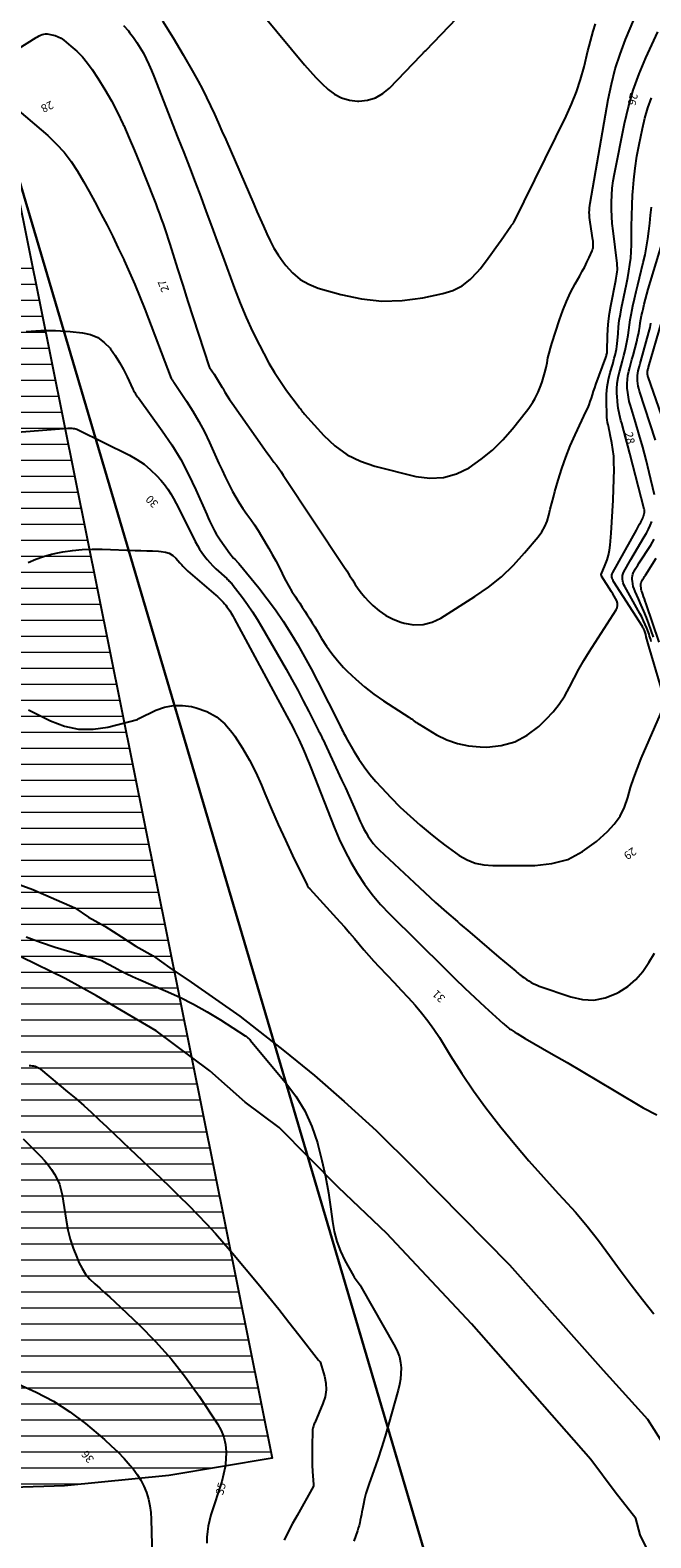
# Model space of a CAD drawing. Units: metres. Extents: x 159519 to 160666, y 6570321 to 6571956.
# Drawn here: x 159676 to 159715, y 6571218 to 6571312 of the extents above; entities that cross this region are included whole.
import ezdxf

# ---------------------------------------------------------------- set-up
doc = ezdxf.new("R2010")
doc.units = ezdxf.units.M
doc.linetypes.add('HELDRAGEN', pattern=[0])
for name, color, linetype in [('Fastighetsgräns  linje', 7, 'HELDRAGEN'), ('Fastighetsyta', 7, 'HELDRAGEN'), ('Höjdtext  text', 7, 'HELDRAGEN'), ('Kommunikation GC-väg  kantlinje', 7, 'HMK_GC_BANA'), ('Strandskydd', 1, 'HELDRAGEN')]:
    doc.layers.add(name, color=color, linetype=linetype)
doc.layers.add('Höjdkurvor  linje', color=7, linetype='HELDRAGEN', true_color=0x804000)
doc.styles.add('Arial', font='arial.ttf')
doc.linetypes.add('HMK_GC_BANA', pattern='A,0,[1,tcsingleline.shx,S=0.5,R=0,X=0,Y=0],0,[1,tcsingleline.shx,S=0.5,R=1.28343e-08,X=2.5,Y=-1.12e-10],-3', length=3)

msp = doc.modelspace()

# ---------------------------------------------------------------- linework, layer by layer
at = {"layer": 'Fastighetsgräns  linje'}
msp.add_lwpolyline([(159674.082, 6571306.511), (159724.732, 6571135.057)], dxfattribs=at)
at = {"layer": 'Fastighetsyta', "color": 7, "linetype": 'HELDRAGEN', "lineweight": -3}
msp.add_lwpolyline([(160007.643, 6570570.017), (160005.862, 6570574.128), (159980.237, 6570633.316), (159978.453, 6570637.444), (159976.168, 6570642.712), (159972.19, 6570663.029), (159741.556, 6570759.572), (159718.776, 6571084.552), (159724.732, 6571135.057), (159674.082, 6571306.511), (159715.724, 6571945.453)], dxfattribs=at)
at = {"layer": 'Höjdkurvor  linje'}
for points, elevation in [([(159690.449, 6571313.147), (159692.995, 6571310.093), (159693.343, 6571309.692), (159693.7, 6571309.3), (159694.073, 6571308.922), (159694.455, 6571308.553), (159694.868, 6571308.25), (159695.308, 6571308.015), (159695.79, 6571307.883), (159696.298, 6571307.82), (159696.377, 6571307.819), (159696.919, 6571307.883), (159697.428, 6571308.026), (159697.885, 6571308.29), (159698.31, 6571308.633), (159700.272, 6571310.683), (159700.309, 6571310.721), (159700.345, 6571310.76), (159700.382, 6571310.799), (159700.418, 6571310.838), (159700.454, 6571310.877), (159700.491, 6571310.916), (159700.527, 6571310.955), (159700.564, 6571310.993), (159709.253, 6571320.073)], 24), ([(159681.675, 6571312.539), (159681.974, 6571312.203), (159682.048, 6571312.113), (159682.286, 6571311.802), (159682.512, 6571311.481), (159682.718, 6571311.148), (159682.911, 6571310.807), (159683.088, 6571310.456), (159683.257, 6571310.101), (159683.415, 6571309.741), (159683.564, 6571309.378), (159685.075, 6571305.53), (159685.435, 6571304.605), (159685.792, 6571303.68), (159686.145, 6571302.753), (159686.495, 6571301.825), (159686.841, 6571300.895), (159687.187, 6571299.965), (159687.53, 6571299.035), (159687.872, 6571298.103), (159688.607, 6571296.096), (159688.957, 6571295.192), (159689.331, 6571294.297), (159689.738, 6571293.418), (159690.168, 6571292.548), (159690.436, 6571292.031), (159690.763, 6571291.436), (159691.108, 6571290.852), (159691.48, 6571290.285), (159691.87, 6571289.73), (159692.579, 6571288.771), (159692.628, 6571288.704), (159692.678, 6571288.636), (159692.728, 6571288.569), (159692.779, 6571288.502), (159692.83, 6571288.436), (159692.882, 6571288.37), (159692.936, 6571288.306), (159692.991, 6571288.243), (159694.185, 6571286.912), (159694.885, 6571286.262), (159695.643, 6571285.707), (159696.487, 6571285.298), (159697.39, 6571284.984), (159699.944, 6571284.349), (159700.82, 6571284.245), (159701.672, 6571284.279), (159702.491, 6571284.519), (159703.287, 6571284.896), (159704.033, 6571285.426), (159704.739, 6571286.001), (159705.385, 6571286.643), (159705.99, 6571287.329), (159706.872, 6571288.435), (159707.012, 6571288.619), (159707.146, 6571288.808), (159707.27, 6571289.002), (159707.389, 6571289.201), (159707.497, 6571289.405), (159707.597, 6571289.613), (159707.685, 6571289.826), (159707.766, 6571290.043), (159707.84, 6571290.26), (159707.932, 6571290.556), (159708.016, 6571290.854), (159708.086, 6571291.155), (159708.147, 6571291.459), (159708.208, 6571291.763), (159708.276, 6571292.065), (159708.357, 6571292.363), (159708.446, 6571292.66), (159708.927, 6571294.15), (159709.133, 6571294.727), (159709.362, 6571295.293), (159709.625, 6571295.845), (159709.91, 6571296.386), (159710.202, 6571296.9), (159710.355, 6571297.179), (159710.503, 6571297.461), (159710.644, 6571297.746), (159710.78, 6571298.034), (159710.969, 6571298.45), (159711.001, 6571298.533), (159711.024, 6571298.617), (159711.037, 6571298.704), (159711.042, 6571298.792), (159711.039, 6571298.882), (159711.033, 6571298.971), (159711.024, 6571299.06), (159711.012, 6571299.148), (159710.845, 6571300.251), (159710.825, 6571300.4), (159710.809, 6571300.548), (159710.799, 6571300.698), (159710.793, 6571300.847), (159710.794, 6571300.997), (159710.801, 6571301.146), (159710.817, 6571301.294), (159710.838, 6571301.442), (159711.972, 6571307.929), (159712.172, 6571308.884), (159712.414, 6571309.828), (159712.717, 6571310.754), (159713.062, 6571311.668), (159713.803, 6571313.45)], 26), ([(159674.359, 6571310.624), (159676.203, 6571311.787), (159676.295, 6571311.841), (159676.39, 6571311.891), (159676.487, 6571311.935), (159676.586, 6571311.974), (159676.688, 6571312.002), (159676.79, 6571312.018), (159676.894, 6571312.018), (159676.999, 6571312.006), (159677.197, 6571311.968), (159677.395, 6571311.915), (159677.585, 6571311.843), (159677.762, 6571311.744), (159677.931, 6571311.628), (159678.384, 6571311.262), (159678.755, 6571310.932), (159679.104, 6571310.582), (159679.418, 6571310.201), (159679.71, 6571309.799), (159680.071, 6571309.249), (159680.508, 6571308.547), (159680.922, 6571307.832), (159681.302, 6571307.098), (159681.658, 6571306.351), (159681.683, 6571306.296), (159682.028, 6571305.51), (159682.365, 6571304.72), (159682.689, 6571303.926), (159683.006, 6571303.128), (159683.681, 6571301.386), (159683.8, 6571301.076), (159683.916, 6571300.765), (159684.029, 6571300.453), (159684.14, 6571300.14), (159684.248, 6571299.826), (159684.354, 6571299.511), (159684.457, 6571299.195), (159684.559, 6571298.879), (159685.049, 6571297.323), (159685.372, 6571296.302), (159685.697, 6571295.283), (159686.025, 6571294.264), (159686.355, 6571293.247), (159687.019, 6571291.212), (159687.055, 6571291.159), (159687.331, 6571290.75), (159687.465, 6571290.544), (159687.597, 6571290.335), (159687.722, 6571290.123), (159687.844, 6571289.909), (159687.871, 6571289.859), (159688.008, 6571289.621), (159688.15, 6571289.386), (159688.299, 6571289.156), (159688.454, 6571288.929), (159690.486, 6571286.059), (159690.631, 6571285.855), (159690.778, 6571285.652), (159690.927, 6571285.451), (159691.078, 6571285.25), (159691.227, 6571285.049), (159691.374, 6571284.846), (159691.517, 6571284.64), (159691.657, 6571284.432), (159695.445, 6571278.717), (159695.628, 6571278.438), (159695.809, 6571278.157), (159695.987, 6571277.875), (159696.163, 6571277.591), (159696.347, 6571277.314), (159696.543, 6571277.046), (159696.759, 6571276.794), (159696.986, 6571276.551), (159697.259, 6571276.281), (159697.653, 6571275.945), (159698.072, 6571275.652), (159698.53, 6571275.423), (159699.014, 6571275.238), (159699.222, 6571275.175), (159699.818, 6571275.08), (159700.401, 6571275.083), (159700.963, 6571275.236), (159701.511, 6571275.489), (159703.642, 6571276.837), (159704.494, 6571277.434), (159705.303, 6571278.08), (159706.048, 6571278.798), (159706.75, 6571279.565), (159707.596, 6571280.582), (159707.817, 6571280.89), (159708.007, 6571281.214), (159708.15, 6571281.561), (159708.261, 6571281.924), (159708.351, 6571282.299), (159708.444, 6571282.672), (159708.543, 6571283.044), (159708.646, 6571283.415), (159708.85, 6571284.126), (159709.075, 6571284.845), (159709.323, 6571285.556), (159709.604, 6571286.254), (159709.909, 6571286.943), (159710.605, 6571288.422), (159710.695, 6571288.625), (159710.78, 6571288.83), (159710.856, 6571289.039), (159710.926, 6571289.25), (159710.993, 6571289.462), (159711.062, 6571289.674), (159711.134, 6571289.884), (159711.209, 6571290.094), (159711.824, 6571291.784), (159711.843, 6571291.841), (159711.861, 6571291.898), (159711.876, 6571291.956), (159711.89, 6571292.014), (159711.901, 6571292.073), (159711.91, 6571292.132), (159711.915, 6571292.192), (159711.918, 6571292.252), (159711.934, 6571293.098), (159711.956, 6571293.58), (159711.995, 6571294.06), (159712.059, 6571294.537), (159712.139, 6571295.013), (159712.453, 6571296.609), (159712.477, 6571296.74), (159712.499, 6571296.871), (159712.518, 6571297.003), (159712.535, 6571297.136), (159712.545, 6571297.268), (159712.549, 6571297.4), (159712.543, 6571297.533), (159712.532, 6571297.665), (159712.275, 6571299.713), (159712.228, 6571300.157), (159712.193, 6571300.601), (159712.177, 6571301.047), (159712.173, 6571301.493), (159712.19, 6571301.939), (159712.224, 6571302.382), (159712.283, 6571302.823), (159712.359, 6571303.262), (159712.993, 6571306.41), (159713.244, 6571307.466), (159713.544, 6571308.506), (159713.916, 6571309.523), (159714.336, 6571310.524), (159715.086, 6571312.147)], 27), ([(159684.11, 6571312.828), (159684.767, 6571311.783), (159685.399, 6571310.721), (159686.051, 6571309.579), (159686.331, 6571309.073), (159686.603, 6571308.563), (159686.861, 6571308.046), (159687.111, 6571307.524), (159687.353, 6571306.998), (159687.591, 6571306.471), (159687.826, 6571305.942), (159688.059, 6571305.412), (159689.808, 6571301.379), (159690.01, 6571300.915), (159690.213, 6571300.452), (159690.416, 6571299.989), (159690.621, 6571299.526), (159690.84, 6571299.072), (159691.078, 6571298.629), (159691.345, 6571298.203), (159691.63, 6571297.787), (159691.808, 6571297.545), (159692.235, 6571297.073), (159692.709, 6571296.667), (159693.254, 6571296.363), (159693.845, 6571296.126), (159695.267, 6571295.717), (159696.539, 6571295.45), (159697.815, 6571295.307), (159699.098, 6571295.352), (159700.387, 6571295.52), (159701.634, 6571295.778), (159702.262, 6571295.981), (159702.841, 6571296.262), (159703.348, 6571296.659), (159703.806, 6571297.134), (159703.96, 6571297.335), (159704.297, 6571297.777), (159704.63, 6571298.222), (159704.956, 6571298.672), (159705.279, 6571299.125), (159705.888, 6571299.995), (159705.903, 6571300.015), (159705.917, 6571300.035), (159705.933, 6571300.055), (159705.948, 6571300.074), (159706.01, 6571300.152), (159706.025, 6571300.172), (159706.039, 6571300.192), (159706.052, 6571300.213), (159706.063, 6571300.235), (159709.343, 6571306.884), (159709.683, 6571307.634), (159709.988, 6571308.396), (159710.243, 6571309.177), (159710.464, 6571309.97), (159710.704, 6571310.952), (159710.782, 6571311.262), (159710.863, 6571311.572), (159710.95, 6571311.88), (159711.039, 6571312.187), (159711.175, 6571312.642)], 25), ([(159675.132, 6571307.208), (159676.929, 6571305.66), (159677.458, 6571305.157), (159677.951, 6571304.623), (159678.389, 6571304.044), (159678.79, 6571303.434), (159679.158, 6571302.797), (159679.52, 6571302.158), (159679.873, 6571301.513), (159680.219, 6571300.864), (159680.274, 6571300.759), (159680.638, 6571300.053), (159680.996, 6571299.343), (159681.343, 6571298.629), (159681.684, 6571297.911), (159681.71, 6571297.855), (159682.051, 6571297.104), (159682.381, 6571296.348), (159682.695, 6571295.585), (159682.998, 6571294.817), (159684.659, 6571290.48), (159684.668, 6571290.458), (159684.679, 6571290.437), (159684.69, 6571290.416), (159684.703, 6571290.395), (159684.756, 6571290.316), (159684.769, 6571290.296), (159684.782, 6571290.276), (159684.796, 6571290.256), (159684.809, 6571290.236), (159685.61, 6571289.048), (159686.007, 6571288.425), (159686.382, 6571287.789), (159686.724, 6571287.135), (159687.044, 6571286.469), (159687.635, 6571285.158), (159687.829, 6571284.737), (159688.028, 6571284.319), (159688.235, 6571283.905), (159688.447, 6571283.493), (159688.488, 6571283.415), (159688.692, 6571283.049), (159688.906, 6571282.69), (159689.137, 6571282.342), (159689.379, 6571282), (159689.623, 6571281.66), (159689.86, 6571281.315), (159690.086, 6571280.963), (159690.305, 6571280.605), (159690.752, 6571279.849), (159690.974, 6571279.462), (159691.189, 6571279.07), (159691.394, 6571278.674), (159691.592, 6571278.273), (159691.641, 6571278.169), (159691.817, 6571277.822), (159692.002, 6571277.481), (159692.202, 6571277.149), (159692.413, 6571276.822), (159692.522, 6571276.659), (159692.684, 6571276.418), (159692.845, 6571276.175), (159693.004, 6571275.931), (159693.161, 6571275.686), (159693.317, 6571275.44), (159693.47, 6571275.193), (159693.621, 6571274.944), (159693.77, 6571274.694), (159694.055, 6571274.212), (159694.361, 6571273.732), (159694.689, 6571273.269), (159695.049, 6571272.831), (159695.431, 6571272.41), (159695.661, 6571272.174), (159696.191, 6571271.666), (159696.741, 6571271.184), (159697.322, 6571270.74), (159697.925, 6571270.321), (159699.512, 6571269.297), (159699.593, 6571269.243), (159699.673, 6571269.187), (159699.752, 6571269.129), (159699.83, 6571269.07), (159699.908, 6571269.011), (159699.988, 6571268.955), (159700.07, 6571268.901), (159700.153, 6571268.85), (159701.242, 6571268.202), (159701.886, 6571267.886), (159702.551, 6571267.64), (159703.246, 6571267.502), (159703.962, 6571267.436), (159704.388, 6571267.431), (159705.289, 6571267.528), (159706.14, 6571267.753), (159706.913, 6571268.171), (159707.637, 6571268.718), (159708.097, 6571269.162), (159708.524, 6571269.621), (159708.915, 6571270.106), (159709.252, 6571270.63), (159709.553, 6571271.18), (159709.836, 6571271.744), (159710.134, 6571272.3), (159710.452, 6571272.845), (159710.784, 6571273.382), (159712.471, 6571276.002), (159712.532, 6571276.141), (159712.563, 6571276.282), (159712.549, 6571276.426), (159712.505, 6571276.572), (159712.43, 6571276.718), (159712.352, 6571276.862), (159712.269, 6571277.003), (159712.183, 6571277.142), (159711.557, 6571278.121), (159711.531, 6571278.217), (159711.787, 6571278.829), (159711.901, 6571279.126), (159711.994, 6571279.429), (159712.055, 6571279.74), (159712.096, 6571280.056), (159712.154, 6571280.795), (159712.202, 6571281.486), (159712.244, 6571282.176), (159712.276, 6571282.867), (159712.301, 6571283.558), (159712.336, 6571284.783), (159712.335, 6571285.2), (159712.315, 6571285.616), (159712.268, 6571286.029), (159712.202, 6571286.441), (159712.104, 6571286.952), (159712.073, 6571287.107), (159712.04, 6571287.262), (159712.006, 6571287.416), (159711.969, 6571287.57), (159711.937, 6571287.724), (159711.911, 6571287.879), (159711.895, 6571288.035), (159711.886, 6571288.193), (159711.866, 6571289.029), (159711.875, 6571289.491), (159711.913, 6571289.949), (159711.993, 6571290.401), (159712.101, 6571290.85), (159712.255, 6571291.378), (159712.306, 6571291.56), (159712.356, 6571291.743), (159712.402, 6571291.927), (159712.447, 6571292.112), (159712.485, 6571292.297), (159712.517, 6571292.483), (159712.541, 6571292.671), (159712.558, 6571292.859), (159712.586, 6571293.293), (159712.622, 6571293.698), (159712.668, 6571294.101), (159712.732, 6571294.503), (159712.807, 6571294.902), (159712.947, 6571295.573), (159713.03, 6571295.978), (159713.112, 6571296.382), (159713.191, 6571296.787), (159713.269, 6571297.193), (159713.335, 6571297.599), (159713.384, 6571298.007), (159713.411, 6571298.418), (159713.423, 6571298.829), (159713.423, 6571299.326), (159713.429, 6571299.987), (159713.443, 6571300.647), (159713.467, 6571301.308), (159713.5, 6571301.968), (159713.51, 6571302.145), (159713.57, 6571302.891), (159713.651, 6571303.634), (159713.766, 6571304.373), (159713.902, 6571305.109), (159714.109, 6571306.106), (159714.267, 6571306.753), (159714.453, 6571307.392), (159714.68, 6571308.016)], 28), ([(159715.282, 6571271.126), (159714.509, 6571273.741), (159714.468, 6571273.883), (159714.429, 6571274.025), (159714.391, 6571274.168), (159714.355, 6571274.311), (159714.316, 6571274.469), (159714.299, 6571274.533), (159714.28, 6571274.597), (159714.259, 6571274.659), (159714.237, 6571274.722), (159714.208, 6571274.79), (159714.179, 6571274.852), (159714.146, 6571274.912), (159714.111, 6571274.971), (159712.312, 6571277.779), (159712.276, 6571277.844), (159712.246, 6571277.912), (159712.224, 6571277.983), (159712.208, 6571278.056), (159712.205, 6571278.129), (159712.21, 6571278.2), (159712.23, 6571278.269), (159712.259, 6571278.337), (159713.735, 6571280.999), (159713.803, 6571281.122), (159713.871, 6571281.244), (159713.94, 6571281.367), (159714.008, 6571281.49), (159714.06, 6571281.583), (159714.1, 6571281.66), (159714.136, 6571281.739), (159714.166, 6571281.82), (159714.193, 6571281.902), (159714.228, 6571282.023), (159714.233, 6571282.047), (159714.238, 6571282.07), (159714.24, 6571282.094), (159714.241, 6571282.118), (159714.241, 6571282.215), (159714.24, 6571282.239), (159714.238, 6571282.263), (159714.234, 6571282.286), (159714.229, 6571282.31), (159713.328, 6571285.788), (159713.205, 6571286.259), (159713.08, 6571286.73), (159712.952, 6571287.2), (159712.822, 6571287.67), (159712.773, 6571287.846), (159712.68, 6571288.229), (159712.605, 6571288.616), (159712.556, 6571289.006), (159712.524, 6571289.399), (159712.521, 6571289.468), (159712.521, 6571289.827), (159712.544, 6571290.184), (159712.6, 6571290.536), (159712.678, 6571290.887), (159712.696, 6571290.953), (159712.782, 6571291.268), (159712.866, 6571291.584), (159712.948, 6571291.901), (159713.029, 6571292.218), (159713.103, 6571292.538), (159713.166, 6571292.856), (159713.216, 6571293.177), (159713.257, 6571293.499), (159713.296, 6571293.822), (159713.343, 6571294.143), (159713.4, 6571294.463), (159713.465, 6571294.782), (159713.518, 6571295.025), (159713.617, 6571295.464), (159713.718, 6571295.903), (159713.823, 6571296.34), (159713.931, 6571296.777), (159714.168, 6571297.726), (159714.279, 6571298.214), (159714.376, 6571298.705), (159714.453, 6571299.199), (159714.515, 6571299.696), (159714.567, 6571300.195), (159714.619, 6571300.694), (159714.67, 6571301.193)], 29), ([(159714.867, 6571283.191), (159714.536, 6571284.59), (159714.339, 6571285.384), (159714.133, 6571286.175), (159713.911, 6571286.961), (159713.679, 6571287.745), (159713.363, 6571288.775), (159713.291, 6571289.044), (159713.232, 6571289.315), (159713.193, 6571289.589), (159713.167, 6571289.866), (159713.165, 6571289.908), (159713.162, 6571290.164), (159713.175, 6571290.419), (159713.211, 6571290.671), (159713.263, 6571290.922), (159713.327, 6571291.171), (159713.392, 6571291.421), (159713.458, 6571291.67), (159713.524, 6571291.919), (159713.755, 6571292.782), (159713.812, 6571293.013), (159713.864, 6571293.245), (159713.907, 6571293.479), (159713.944, 6571293.715), (159713.979, 6571293.95), (159714.019, 6571294.185), (159714.065, 6571294.419), (159714.115, 6571294.652), (159714.151, 6571294.813), (159714.226, 6571295.125), (159714.305, 6571295.436), (159714.39, 6571295.745), (159714.48, 6571296.053), (159715.332, 6571298.864)], 30), ([(159675.582, 6571293.417), (159676.497, 6571293.484), (159677.416, 6571293.475), (159678.336, 6571293.417), (159679.107, 6571293.336), (159679.608, 6571293.218), (159680.068, 6571293.029), (159680.468, 6571292.733), (159680.827, 6571292.366), (159680.862, 6571292.319), (159681.155, 6571291.905), (159681.429, 6571291.479), (159681.675, 6571291.036), (159681.901, 6571290.582), (159682.259, 6571289.802), (159682.294, 6571289.73), (159682.331, 6571289.659), (159682.372, 6571289.591), (159682.416, 6571289.524), (159682.461, 6571289.458), (159682.507, 6571289.392), (159682.553, 6571289.327), (159682.6, 6571289.262), (159684.096, 6571287.198), (159684.692, 6571286.317), (159685.247, 6571285.414), (159685.743, 6571284.476), (159686.199, 6571283.516), (159686.87, 6571281.974), (159686.961, 6571281.768), (159687.054, 6571281.563), (159687.15, 6571281.358), (159687.247, 6571281.155), (159687.351, 6571280.955), (159687.461, 6571280.759), (159687.581, 6571280.569), (159687.708, 6571280.382), (159688.317, 6571279.532), (159688.393, 6571279.432), (159688.472, 6571279.334), (159688.555, 6571279.239), (159688.641, 6571279.148), (159688.818, 6571278.968), (159688.886, 6571278.901), (159690.121, 6571277.38), (159690.653, 6571276.698), (159691.166, 6571276.004), (159691.651, 6571275.29), (159692.118, 6571274.563), (159692.562, 6571273.82), (159692.994, 6571273.071), (159693.406, 6571272.311), (159693.806, 6571271.545), (159695.17, 6571268.846), (159695.223, 6571268.74), (159695.276, 6571268.635), (159695.327, 6571268.529), (159695.379, 6571268.423), (159695.431, 6571268.317), (159695.484, 6571268.212), (159695.54, 6571268.109), (159695.597, 6571268.006), (159696.069, 6571267.18), (159696.379, 6571266.677), (159696.71, 6571266.188), (159697.072, 6571265.722), (159697.454, 6571265.271), (159697.796, 6571264.895), (159698.377, 6571264.279), (159698.973, 6571263.678), (159699.592, 6571263.102), (159700.227, 6571262.541), (159700.838, 6571262.021), (159701.28, 6571261.658), (159701.73, 6571261.306), (159702.192, 6571260.971), (159702.662, 6571260.646), (159703.154, 6571260.379), (159703.664, 6571260.174), (159704.202, 6571260.063), (159704.759, 6571260.013), (159707.383, 6571260.016), (159708.446, 6571260.139), (159709.453, 6571260.406), (159710.375, 6571260.889), (159711.241, 6571261.517), (159711.923, 6571262.142), (159712.351, 6571262.609), (159712.717, 6571263.113), (159712.99, 6571263.673), (159713.201, 6571264.27), (159713.377, 6571264.892), (159713.572, 6571265.507), (159713.796, 6571266.113), (159714.04, 6571266.711), (159715.391, 6571269.816)], 29), ([(159714.938, 6571286.608), (159713.928, 6571289.681), (159713.882, 6571289.839), (159713.845, 6571289.999), (159713.819, 6571290.161), (159713.802, 6571290.325), (159713.8, 6571290.347), (159713.797, 6571290.5), (159713.803, 6571290.653), (159713.823, 6571290.804), (159713.852, 6571290.954), (159713.89, 6571291.104), (159713.928, 6571291.253), (159713.968, 6571291.402), (159714.009, 6571291.551), (159714.519, 6571293.368), (159714.557, 6571293.509), (159714.591, 6571293.652), (159714.621, 6571293.795), (159714.647, 6571293.939)], 31), ([(159716.283, 6571285.377), (159714.476, 6571290.568), (159714.46, 6571290.62), (159714.447, 6571290.672), (159714.439, 6571290.725), (159714.433, 6571290.779), (159714.432, 6571290.837), (159714.433, 6571290.887), (159714.44, 6571290.936), (159714.449, 6571290.986), (159714.46, 6571291.035), (159714.473, 6571291.083), (159714.486, 6571291.132), (159714.499, 6571291.181), (159715.312, 6571293.972)], 32), ([(159674.245, 6571287.053), (159678.197, 6571287.364), (159678.279, 6571287.368), (159678.361, 6571287.368), (159678.442, 6571287.364), (159678.524, 6571287.356), (159678.604, 6571287.342), (159678.683, 6571287.323), (159678.759, 6571287.296), (159678.834, 6571287.264), (159682.043, 6571285.681), (159682.511, 6571285.415), (159682.955, 6571285.117), (159683.362, 6571284.771), (159683.745, 6571284.392), (159684.002, 6571284.106), (159684.226, 6571283.837), (159684.436, 6571283.558), (159684.625, 6571283.265), (159684.8, 6571282.961), (159684.963, 6571282.65), (159685.125, 6571282.338), (159685.284, 6571282.024), (159685.443, 6571281.71), (159686.159, 6571280.277), (159686.286, 6571280.041), (159686.421, 6571279.81), (159686.57, 6571279.588), (159686.727, 6571279.371), (159686.896, 6571279.162), (159687.071, 6571278.96), (159687.257, 6571278.767), (159687.449, 6571278.581), (159688.121, 6571277.963), (159688.176, 6571277.912), (159688.23, 6571277.861), (159688.283, 6571277.81), (159688.336, 6571277.758), (159688.388, 6571277.705), (159688.438, 6571277.65), (159688.486, 6571277.594), (159688.532, 6571277.536), (159689.103, 6571276.783), (159689.425, 6571276.342), (159689.735, 6571275.893), (159690.027, 6571275.432), (159690.307, 6571274.963), (159691.831, 6571272.299), (159692.199, 6571271.644), (159692.561, 6571270.985), (159692.912, 6571270.321), (159693.257, 6571269.653), (159693.871, 6571268.439), (159693.903, 6571268.375), (159693.935, 6571268.311), (159693.967, 6571268.248), (159694, 6571268.184), (159694.031, 6571268.12), (159694.063, 6571268.055), (159694.094, 6571267.991), (159694.124, 6571267.926), (159695.304, 6571265.382), (159695.54, 6571264.868), (159695.774, 6571264.352), (159696.005, 6571263.836), (159696.233, 6571263.318), (159696.47, 6571262.774), (159696.583, 6571262.53), (159696.703, 6571262.29), (159696.834, 6571262.055), (159696.972, 6571261.825), (159697.123, 6571261.603), (159697.285, 6571261.391), (159697.463, 6571261.191), (159697.651, 6571261), (159699.832, 6571258.951), (159700.501, 6571258.331), (159701.175, 6571257.717), (159701.857, 6571257.112), (159702.545, 6571256.513), (159702.724, 6571256.36), (159703.327, 6571255.843), (159703.931, 6571255.327), (159704.536, 6571254.811), (159705.142, 6571254.296), (159706.192, 6571253.405), (159706.273, 6571253.337), (159706.355, 6571253.269), (159706.437, 6571253.202), (159706.52, 6571253.136), (159706.604, 6571253.071), (159706.689, 6571253.008), (159706.777, 6571252.948), (159706.866, 6571252.89), (159707.001, 6571252.806), (159707.161, 6571252.713), (159707.325, 6571252.627), (159707.495, 6571252.553), (159707.667, 6571252.486), (159709.629, 6571251.8), (159710.356, 6571251.646), (159711.073, 6571251.611), (159711.778, 6571251.754), (159712.473, 6571252.016), (159712.629, 6571252.099), (159713.195, 6571252.466), (159713.707, 6571252.888), (159714.139, 6571253.393), (159714.518, 6571253.952), (159714.862, 6571254.549)], 30), ([(159714.666, 6571274.029), (159714.634, 6571274.143), (159714.601, 6571274.257), (159714.565, 6571274.371), (159714.526, 6571274.483), (159714.485, 6571274.595), (159714.386, 6571274.855), (159714.288, 6571275.094), (159714.184, 6571275.33), (159714.07, 6571275.561), (159713.949, 6571275.789), (159713.012, 6571277.464), (159712.959, 6571277.574), (159712.915, 6571277.687), (159712.885, 6571277.804), (159712.863, 6571277.924), (159712.861, 6571278.044), (159712.873, 6571278.161), (159712.907, 6571278.273), (159712.956, 6571278.383), (159713.394, 6571279.159), (159713.596, 6571279.513), (159713.8, 6571279.866), (159714.006, 6571280.218), (159714.214, 6571280.569), (159714.358, 6571280.809), (159714.486, 6571281.044), (159714.601, 6571281.283), (159714.699, 6571281.531)], 30), ([(159714.815, 6571274.295), (159714.51, 6571275.129), (159714.36, 6571275.525), (159714.204, 6571275.918), (159714.039, 6571276.307), (159713.869, 6571276.694), (159713.658, 6571277.158), (159713.596, 6571277.314), (159713.544, 6571277.472), (159713.508, 6571277.634), (159713.483, 6571277.799), (159713.474, 6571277.883), (159713.472, 6571278.006), (159713.484, 6571278.127), (159713.517, 6571278.244), (159713.564, 6571278.359), (159713.589, 6571278.408), (159713.662, 6571278.543), (159713.737, 6571278.677), (159713.817, 6571278.809), (159713.899, 6571278.939), (159714.629, 6571280.053), (159714.856, 6571280.437)], 31), ([(159675.713, 6571278.973), (159676.185, 6571279.175), (159676.666, 6571279.351), (159677.16, 6571279.486), (159677.663, 6571279.594), (159677.867, 6571279.63), (159678.48, 6571279.716), (159679.094, 6571279.777), (159679.71, 6571279.8), (159680.329, 6571279.798), (159682.39, 6571279.726), (159682.756, 6571279.713), (159683.121, 6571279.7), (159683.486, 6571279.687), (159683.852, 6571279.673), (159684.027, 6571279.666), (159684.289, 6571279.623), (159684.534, 6571279.542), (159684.751, 6571279.405), (159684.951, 6571279.229), (159685.201, 6571278.948), (159685.26, 6571278.88), (159685.319, 6571278.812), (159685.378, 6571278.744), (159685.436, 6571278.675), (159685.496, 6571278.608), (159685.558, 6571278.542), (159685.623, 6571278.48), (159685.69, 6571278.42), (159687.451, 6571276.916), (159687.545, 6571276.833), (159687.638, 6571276.749), (159687.729, 6571276.663), (159687.818, 6571276.575), (159687.904, 6571276.484), (159687.986, 6571276.39), (159688.064, 6571276.292), (159688.138, 6571276.192), (159688.205, 6571276.097), (159688.308, 6571275.945), (159688.407, 6571275.791), (159688.501, 6571275.633), (159688.591, 6571275.473), (159691.888, 6571269.352), (159692.009, 6571269.126), (159692.128, 6571268.9), (159692.246, 6571268.672), (159692.363, 6571268.445), (159692.596, 6571267.988), (159692.638, 6571267.9), (159692.897, 6571267.299), (159693.025, 6571266.998), (159693.152, 6571266.696), (159693.275, 6571266.393), (159693.397, 6571266.089), (159694.845, 6571262.42), (159695.162, 6571261.674), (159695.504, 6571260.941), (159695.884, 6571260.227), (159696.289, 6571259.525), (159696.736, 6571258.851), (159697.213, 6571258.201), (159697.737, 6571257.588), (159698.291, 6571256.998), (159701.774, 6571253.554), (159702.389, 6571252.953), (159703.009, 6571252.358), (159703.636, 6571251.77), (159704.267, 6571251.188), (159705.411, 6571250.147), (159705.475, 6571250.09), (159705.54, 6571250.033), (159705.605, 6571249.977), (159705.672, 6571249.921), (159705.739, 6571249.868), (159705.808, 6571249.816), (159705.879, 6571249.767), (159705.951, 6571249.719), (159706.126, 6571249.608), (159706.287, 6571249.507), (159706.449, 6571249.408), (159706.612, 6571249.31), (159706.776, 6571249.214), (159708.417, 6571248.266), (159709.401, 6571247.695), (159710.383, 6571247.121), (159711.362, 6571246.542), (159712.339, 6571245.96), (159714.15, 6571244.877), (159715.005, 6571244.43)], 31), ([(159715.15, 6571273.988), (159714.344, 6571276.391), (159714.294, 6571276.541), (159714.242, 6571276.691), (159714.19, 6571276.841), (159714.137, 6571276.99), (159714.091, 6571277.12), (159714.064, 6571277.205), (159714.041, 6571277.291), (159714.025, 6571277.378), (159714.012, 6571277.466), (159714.011, 6571277.554), (159714.019, 6571277.639), (159714.043, 6571277.721), (159714.077, 6571277.802), (159714.09, 6571277.827), (159714.14, 6571277.918), (159714.191, 6571278.009), (159714.244, 6571278.098), (159714.299, 6571278.186), (159714.962, 6571279.231)], 32), ([(159675.737, 6571269.759), (159677.104, 6571269.061), (159677.975, 6571268.733), (159678.86, 6571268.537), (159679.767, 6571268.538), (159680.688, 6571268.672), (159682.554, 6571269.16), (159682.623, 6571269.221), (159683.698, 6571269.727), (159684.242, 6571269.917), (159684.794, 6571270.031), (159685.358, 6571270.031), (159685.929, 6571269.956), (159686.203, 6571269.89), (159686.869, 6571269.649), (159687.478, 6571269.324), (159688, 6571268.873), (159688.466, 6571268.338), (159688.627, 6571268.103), (159689.101, 6571267.367), (159689.542, 6571266.614), (159689.935, 6571265.834), (159690.295, 6571265.037), (159690.507, 6571264.525), (159690.922, 6571263.549), (159691.348, 6571262.578), (159691.79, 6571261.615), (159692.243, 6571260.656), (159693.146, 6571258.789), (159693.157, 6571258.768), (159693.169, 6571258.747), (159693.182, 6571258.728), (159693.197, 6571258.709), (159693.258, 6571258.635), (159693.273, 6571258.617), (159693.289, 6571258.598), (159693.305, 6571258.58), (159693.32, 6571258.563), (159695.188, 6571256.508), (159695.498, 6571256.161), (159695.805, 6571255.811), (159696.106, 6571255.457), (159696.404, 6571255.099), (159696.703, 6571254.742), (159697.007, 6571254.39), (159697.319, 6571254.045), (159697.637, 6571253.705), (159698.156, 6571253.161), (159698.595, 6571252.697), (159699.032, 6571252.232), (159699.465, 6571251.763), (159699.895, 6571251.292), (159700.309, 6571250.808), (159700.704, 6571250.31), (159701.071, 6571249.791), (159701.419, 6571249.258), (159702.119, 6571248.116), (159702.823, 6571247.015), (159703.554, 6571245.932), (159704.324, 6571244.878), (159705.121, 6571243.842), (159705.268, 6571243.659), (159706.136, 6571242.599), (159707.02, 6571241.553), (159707.928, 6571240.527), (159708.853, 6571239.516), (159709.159, 6571239.188), (159709.924, 6571238.336), (159710.666, 6571237.465), (159711.372, 6571236.565), (159712.054, 6571235.645), (159712.726, 6571234.717), (159713.409, 6571233.797), (159714.108, 6571232.889), (159714.817, 6571231.989)], 32), ([(159675.587, 6571255.555), (159676.483, 6571255.222), (159677.391, 6571254.924), (159678.308, 6571254.65), (159680.107, 6571254.151), (159680.13, 6571254.144), (159680.153, 6571254.137), (159680.176, 6571254.129), (159680.198, 6571254.121), (159680.288, 6571254.087), (159680.31, 6571254.079), (159680.332, 6571254.069), (159680.354, 6571254.059), (159680.375, 6571254.047), (159681.082, 6571253.658), (159681.46, 6571253.458), (159681.841, 6571253.265), (159682.227, 6571253.083), (159682.617, 6571252.909), (159684.3, 6571252.187), (159685.184, 6571251.782), (159686.053, 6571251.349), (159686.9, 6571250.873), (159687.731, 6571250.369), (159689.286, 6571249.375), (159689.328, 6571249.346), (159689.37, 6571249.317), (159689.411, 6571249.286), (159689.451, 6571249.254), (159689.49, 6571249.22), (159689.527, 6571249.185), (159689.562, 6571249.147), (159689.596, 6571249.109), (159691.807, 6571246.461), (159692.443, 6571245.591), (159692.999, 6571244.678), (159693.434, 6571243.702), (159693.789, 6571242.684), (159693.819, 6571242.576), (159694.073, 6571241.574), (159694.299, 6571240.566), (159694.48, 6571239.549), (159694.632, 6571238.526), (159694.728, 6571237.766), (159694.845, 6571237.13), (159695.007, 6571236.509), (159695.238, 6571235.911), (159695.515, 6571235.327), (159696.041, 6571234.363), (159696.093, 6571234.275), (159696.149, 6571234.189), (159696.211, 6571234.108), (159696.277, 6571234.029), (159696.343, 6571233.95), (159696.405, 6571233.869), (159696.462, 6571233.784), (159696.516, 6571233.697), (159698.649, 6571229.93), (159698.798, 6571229.616), (159698.915, 6571229.292), (159698.983, 6571228.955), (159699.019, 6571228.609), (159699.013, 6571228.257), (159698.987, 6571227.909), (159698.929, 6571227.564), (159698.849, 6571227.222), (159698.245, 6571225.072), (159698.031, 6571224.344), (159697.807, 6571223.619), (159697.567, 6571222.899), (159697.317, 6571222.182), (159697.029, 6571221.388), (159696.922, 6571221.069), (159696.825, 6571220.747), (159696.742, 6571220.421), (159696.669, 6571220.092), (159696.606, 6571219.773), (159696.573, 6571219.602), (159696.539, 6571219.43), (159696.506, 6571219.259), (159696.474, 6571219.087), (159696.437, 6571218.917), (159696.396, 6571218.748), (159696.346, 6571218.581), (159696.291, 6571218.416), (159696.06, 6571217.772)], 33), ([(159675.764, 6571247.516), (159675.859, 6571247.513), (159675.954, 6571247.504), (159676.047, 6571247.487), (159676.139, 6571247.465), (159676.228, 6571247.433), (159676.314, 6571247.395), (159676.394, 6571247.346), (159676.47, 6571247.29), (159678.178, 6571245.873), (159678.681, 6571245.447), (159679.179, 6571245.014), (159679.669, 6571244.573), (159680.154, 6571244.125), (159680.633, 6571243.672), (159681.113, 6571243.219), (159681.592, 6571242.764), (159682.07, 6571242.31), (159683.993, 6571240.478), (159684.578, 6571239.915), (159685.159, 6571239.348), (159685.733, 6571238.774), (159686.303, 6571238.196), (159686.863, 6571237.608), (159687.414, 6571237.012), (159687.95, 6571236.403), (159688.477, 6571235.785), (159690.083, 6571233.857), (159690.732, 6571233.069), (159691.376, 6571232.276), (159692.011, 6571231.477), (159692.64, 6571230.673), (159693.869, 6571229.086), (159693.961, 6571228.978), (159693.988, 6571228.933), (159693.994, 6571228.917), (159694.239, 6571228.084), (159694.317, 6571227.653), (159694.336, 6571227.226), (159694.267, 6571226.804), (159694.138, 6571226.385), (159693.621, 6571225.176), (159693.594, 6571225.108), (159693.568, 6571225.04), (159693.545, 6571224.971), (159693.524, 6571224.901), (159693.507, 6571224.831), (159693.493, 6571224.76), (159693.485, 6571224.688), (159693.48, 6571224.615), (159693.46, 6571223.772), (159693.455, 6571223.359), (159693.458, 6571222.945), (159693.473, 6571222.532), (159693.495, 6571222.12), (159693.55, 6571221.321), (159693.538, 6571221.214), (159692.517, 6571219.388), (159692.238, 6571218.874), (159691.97, 6571218.355), (159691.719, 6571217.826)], 34), ([(159675.394, 6571242.933), (159676.492, 6571241.83), (159676.732, 6571241.572), (159676.958, 6571241.303), (159677.165, 6571241.018), (159677.358, 6571240.724), (159677.521, 6571240.414), (159677.658, 6571240.094), (159677.758, 6571239.761), (159677.831, 6571239.419), (159678.075, 6571237.835), (159678.19, 6571237.244), (159678.334, 6571236.661), (159678.523, 6571236.091), (159678.742, 6571235.53), (159678.886, 6571235.199), (159679.079, 6571234.828), (159679.302, 6571234.478), (159679.57, 6571234.162), (159679.868, 6571233.868), (159680.188, 6571233.589), (159680.505, 6571233.307), (159680.818, 6571233.02), (159681.129, 6571232.731), (159682.642, 6571231.299), (159683.669, 6571230.259), (159684.645, 6571229.177), (159685.546, 6571228.031), (159686.397, 6571226.843), (159687.548, 6571225.113), (159687.772, 6571224.702), (159687.945, 6571224.277), (159688.042, 6571223.827), (159688.089, 6571223.362), (159688.071, 6571222.888), (159688.023, 6571222.418), (159687.93, 6571221.955), (159687.807, 6571221.497), (159687.137, 6571219.411), (159687.042, 6571219.067), (159686.965, 6571218.72), (159686.916, 6571218.369), (159686.885, 6571218.014), (159686.879, 6571217.656)], 35), ([(159675.095, 6571227.589), (159676.218, 6571227.098), (159677.3, 6571226.535), (159678.319, 6571225.865), (159679.295, 6571225.123), (159680.48, 6571224.123), (159680.906, 6571223.744), (159681.318, 6571223.35), (159681.709, 6571222.936), (159682.086, 6571222.507), (159682.268, 6571222.288), (159682.523, 6571221.947), (159682.751, 6571221.59), (159682.939, 6571221.21), (159683.101, 6571220.816), (159683.222, 6571220.407), (159683.317, 6571219.992), (159683.375, 6571219.571), (159683.406, 6571219.145), (159683.492, 6571215.97)], 36)]:
    msp.add_lwpolyline(points, dxfattribs=dict(at, elevation=elevation))
at = {"layer": 'Kommunikation GC-väg  kantlinje', "linetype": 'Continuous', "elevation": -999}
for points in [[(159673.075, 6571259.591), (159676.003, 6571258.519), (159678.619, 6571257.37), (159679.491, 6571256.801), (159680.507, 6571256.226), (159681.554, 6571255.57), (159682.435, 6571254.971), (159683.514, 6571254.372), (159684.563, 6571253.62), (159685.899, 6571252.733), (159688.947, 6571250.607), (159691.731, 6571248.407), (159693.603, 6571246.889), (159695.475, 6571245.258), (159697.459, 6571243.458), (159699.86, 6571241.075), (159705.803, 6571235.061), (159711.66, 6571228.473), (159714.428, 6571225.402)], [(159714.525, 6571217.017), (159713.965, 6571218.169), (159713.708, 6571219.192), (159712.413, 6571220.832), (159710.877, 6571222.879), (159703.429, 6571231.364), (159698.124, 6571237.01), (159695.116, 6571239.88), (159691.411, 6571243.631), (159689.283, 6571245.23), (159687.076, 6571247.173), (159683.715, 6571249.683), (159679.987, 6571251.866), (159678.019, 6571252.959), (159675.282, 6571254.295)], [(159714.428, 6571225.402), (159715.619, 6571223.521), (159716.434, 6571222.071), (159717.327, 6571220.774), (159718.278, 6571219.357), (159719.705, 6571217.213), (159721.613, 6571214.02), (159723.23, 6571211.029)]]:
    msp.add_lwpolyline(points, dxfattribs=at)
at = {"layer": 'Strandskydd', "color": 1, "linetype": 'HELDRAGEN', "lineweight": -3}
msp.add_lwpolyline([(159730.12, 6571342.557), (159709.282, 6571331.227), (159680.664, 6571323.314), (159671.361, 6571320.377), (159690.955, 6571222.96), (159684.5, 6571221.887), (159677.987, 6571221.24), (159671.447, 6571221.02), (159664.907, 6571221.229), (159658.393, 6571221.864), (159651.936, 6571222.925), (159645.562, 6571224.405), (159639.298, 6571226.299), (159633.171, 6571228.599), (159627.209, 6571231.295), (159621.435, 6571234.374), (159615.874, 6571237.825), (159610.553, 6571241.631), (159605.49, 6571245.78), (159600.711, 6571250.248), (159596.233, 6571255.019)], dxfattribs=at)
at = {"layer": 'Strandskydd', "color": 7, "linetype": 'HELDRAGEN', "lineweight": 0, "true_color": 0xe2e6fe}
for points in [[(159574.248, 6571297.362), (159675.99, 6571297.362)], [(159574.482, 6571296.362), (159676.191, 6571296.362)], [(159574.716, 6571295.362), (159676.392, 6571295.362)], [(159574.999, 6571294.362), (159676.593, 6571294.362)], [(159575.303, 6571293.362), (159676.794, 6571293.362)], [(159575.608, 6571292.362), (159676.995, 6571292.362)], [(159575.912, 6571291.362), (159677.196, 6571291.362)], [(159576.216, 6571290.362), (159677.398, 6571290.362)], [(159576.521, 6571289.362), (159677.599, 6571289.362)], [(159576.857, 6571288.362), (159677.8, 6571288.362)], [(159577.234, 6571287.362), (159678.001, 6571287.362)], [(159577.611, 6571286.362), (159678.202, 6571286.362)], [(159577.988, 6571285.362), (159678.403, 6571285.362)], [(159578.365, 6571284.362), (159678.604, 6571284.362)], [(159578.742, 6571283.362), (159678.806, 6571283.362)], [(159579.143, 6571282.362), (159679.007, 6571282.362)], [(159579.597, 6571281.362), (159679.208, 6571281.362)], [(159580.052, 6571280.362), (159679.409, 6571280.362)], [(159580.506, 6571279.362), (159679.61, 6571279.362)], [(159580.96, 6571278.362), (159679.811, 6571278.362)], [(159581.414, 6571277.362), (159680.012, 6571277.362)], [(159581.897, 6571276.362), (159680.214, 6571276.362)], [(159582.433, 6571275.362), (159680.415, 6571275.362)], [(159582.969, 6571274.362), (159680.616, 6571274.362)], [(159583.504, 6571273.362), (159680.817, 6571273.362)], [(159584.04, 6571272.362), (159681.018, 6571272.362)], [(159584.576, 6571271.362), (159681.219, 6571271.362)], [(159585.162, 6571270.362), (159681.42, 6571270.362)], [(159585.785, 6571269.362), (159681.621, 6571269.362)], [(159586.408, 6571268.362), (159681.823, 6571268.362)], [(159587.031, 6571267.362), (159682.024, 6571267.362)], [(159587.654, 6571266.362), (159682.225, 6571266.362)], [(159588.28, 6571265.362), (159682.426, 6571265.362)], [(159588.998, 6571264.362), (159682.627, 6571264.362)], [(159589.716, 6571263.362), (159682.828, 6571263.362)], [(159590.434, 6571262.362), (159683.029, 6571262.362)], [(159591.152, 6571261.362), (159683.231, 6571261.362)], [(159591.87, 6571260.362), (159683.432, 6571260.362)], [(159592.662, 6571259.362), (159683.633, 6571259.362)], [(159593.484, 6571258.362), (159683.834, 6571258.362)], [(159594.306, 6571257.362), (159684.035, 6571257.362)], [(159595.129, 6571256.362), (159684.236, 6571256.362)], [(159595.951, 6571255.362), (159684.437, 6571255.362)], [(159596.849, 6571254.362), (159684.639, 6571254.362)], [(159597.788, 6571253.362), (159684.84, 6571253.362)], [(159598.727, 6571252.362), (159685.041, 6571252.362)], [(159599.665, 6571251.362), (159685.242, 6571251.362)], [(159600.604, 6571250.362), (159685.443, 6571250.362)], [(159601.658, 6571249.362), (159685.644, 6571249.362)], [(159602.728, 6571248.362), (159685.845, 6571248.362)], [(159603.797, 6571247.362), (159686.046, 6571247.362)], [(159604.867, 6571246.362), (159686.248, 6571246.362)], [(159605.999, 6571245.362), (159686.449, 6571245.362)], [(159607.219, 6571244.362), (159686.65, 6571244.362)], [(159608.44, 6571243.362), (159686.851, 6571243.362)], [(159609.66, 6571242.362), (159687.052, 6571242.362)], [(159610.928, 6571241.362), (159687.253, 6571241.362)], [(159612.326, 6571240.362), (159687.454, 6571240.362)], [(159613.724, 6571239.362), (159687.656, 6571239.362)], [(159615.122, 6571238.362), (159687.857, 6571238.362)], [(159616.619, 6571237.362), (159688.058, 6571237.362)], [(159618.23, 6571236.362), (159688.259, 6571236.362)], [(159619.842, 6571235.362), (159688.46, 6571235.362)], [(159621.456, 6571234.362), (159688.661, 6571234.362)], [(159623.331, 6571233.362), (159688.862, 6571233.362)], [(159625.207, 6571232.362), (159689.064, 6571232.362)], [(159627.082, 6571231.362), (159689.265, 6571231.362)], [(159629.271, 6571230.362), (159689.466, 6571230.362)], [(159631.483, 6571229.362), (159689.667, 6571229.362)], [(159633.801, 6571228.362), (159689.868, 6571228.362)], [(159636.466, 6571227.362), (159690.069, 6571227.362)], [(159639.13, 6571226.362), (159690.27, 6571226.362)], [(159642.396, 6571225.362), (159690.472, 6571225.362)], [(159645.745, 6571224.362), (159690.673, 6571224.362)], [(159650.053, 6571223.362), (159690.874, 6571223.362)], [(159655.361, 6571222.362), (159687.361, 6571222.362)], [(159663.537, 6571221.362), (159679.217, 6571221.362)]]:
    msp.add_lwpolyline(points, dxfattribs=at)

# ---------------------------------------------------------------- texts
at = {"layer": 'Höjdtext  text', "style": 'Arial'}
for s, rotation, p in [('28', 206.425, (159677.129, 6571307.855)), ('26', 257.461, (159713.351, 6571308.356)), ('27', 111.465, (159684.535, 6571295.99)), ('28', 281.651, (159713.01, 6571287.079)), ('30', 133.888, (159683.891, 6571282.677)), ('29', 214.838, (159713.508, 6571261.189)), ('31', 137.078, (159701.826, 6571251.764)), ('36', 129.558, (159679.861, 6571222.917)), ('35', 75.068, (159687.891, 6571220.626))]:
    msp.add_text(s, height=0.5, rotation=rotation, dxfattribs=at).set_placement(p)

doc.saveas('drawing.dxf')
